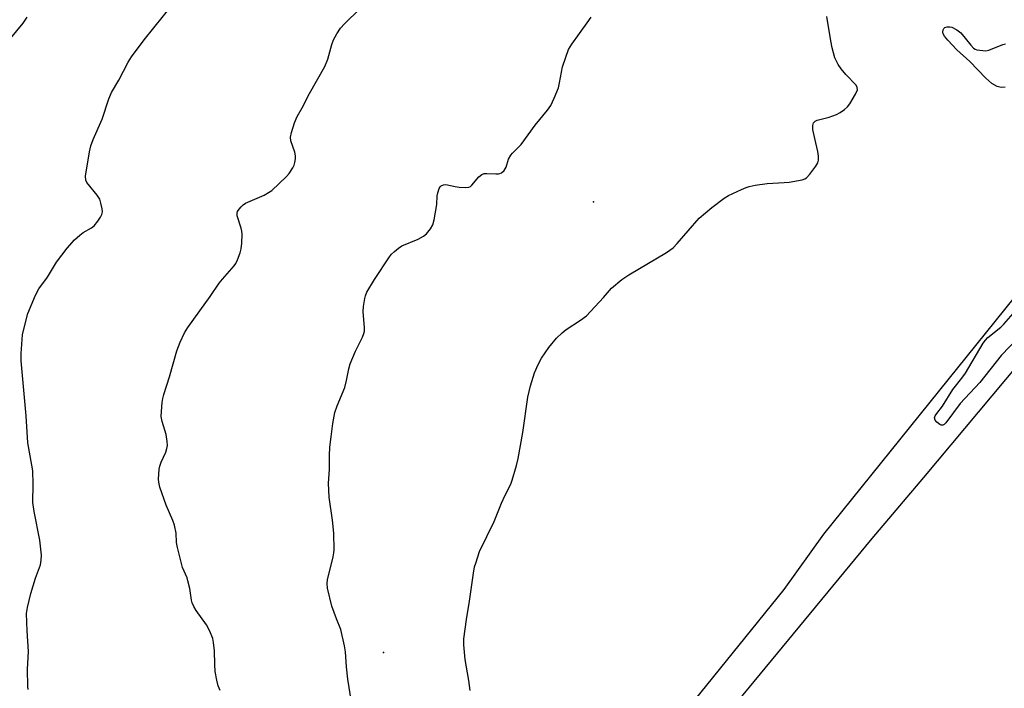
# Model space of a CAD drawing. Units: inches. Extents: x 1309763 to 1315763, y 525448 to 529448.
# Drawn here: x 1310224 to 1310506, y 526035 to 526226 of the extents above; entities that cross this region are included whole.
import ezdxf

# ---------------------------------------------------------------- set-up
doc = ezdxf.new("R2010")
doc.units = ezdxf.units.IN
doc.header["$MEASUREMENT"] = 0
for name, color, linetype in [('ELEV-Spot Elevation', 7, 'Continuous'), ('TRANS-Driveway', 251, 'Continuous'), ('Undefined', 1, 'Continuous')]:
    doc.layers.add(name, color=color, linetype=linetype)

msp = doc.modelspace()

# ---------------------------------------------------------------- linework, layer by layer
at = {"layer": 'ELEV-Spot Elevation'}
for p in [(1310388.04, 526173.66, 506.92), (1310328, 526044.76, 506.74)]:
    msp.add_point(p, dxfattribs=at)
at = {"layer": 'TRANS-Driveway'}
for points in [[(1310387.53, 525994.63, 0), (1310442.64, 526062.84, 0), (1310453.97, 526078.57, 0), (1310530.63, 526173.7, 0)], [(1310536.7, 526159.62, 0), (1310482.45, 526094.82, 0), (1310467.64, 526077.4, 0), (1310424.5, 526025.02, 0)]]:
    msp.add_polyline3d(points, dxfattribs=at)
at = {"layer": 'Undefined'}
for points, elevation in [([(1310281.28, 526033.91), (1310280.71, 526035.28), (1310280.3, 526036.9), (1310279.86, 526039.39), (1310279.72, 526041.31), (1310279.63, 526045.24), (1310279.39, 526047.6), (1310279.14, 526048.75), (1310278.26, 526050.91), (1310277.35, 526052.74), (1310274.4, 526056.82), (1310273.72, 526057.98), (1310273.29, 526058.96), (1310273.08, 526059.78), (1310272.53, 526063.11), (1310272.03, 526065.3), (1310271.77, 526066.1), (1310270.52, 526069.05), (1310269.03, 526074.77), (1310268.79, 526076.2), (1310268.64, 526078.95), (1310268.2, 526081.2), (1310267.69, 526082.57), (1310265.81, 526086.88), (1310264.04, 526092.1), (1310263.7, 526093.49), (1310263.65, 526094.35), (1310263.7, 526095.81), (1310263.82, 526097.25), (1310263.98, 526098.1), (1310264.37, 526099.17), (1310265.69, 526102.06), (1310266.02, 526103.12), (1310266.16, 526103.93), (1310266.13, 526105.07), (1310265.82, 526107.07), (1310264.65, 526110.86), (1310264.39, 526112.23), (1310264.44, 526113.65), (1310264.7, 526116.23), (1310264.86, 526117.37), (1310265.14, 526118.51), (1310266.75, 526123.59), (1310268.83, 526131.03), (1310269.82, 526133.51), (1310271.07, 526136.19), (1310272.03, 526137.67), (1310275.41, 526142.49), (1310278.42, 526146.55), (1310281, 526150.35), (1310281.91, 526151.49), (1310285.25, 526155.3), (1310285.76, 526156.02), (1310286.25, 526157.08), (1310286.94, 526159.02), (1310287.24, 526160.16), (1310287.42, 526161.86), (1310287.52, 526164.44), (1310287.47, 526165.3), (1310287.31, 526166.09), (1310286.14, 526169.62), (1310286.09, 526170.41), (1310286.26, 526170.88), (1310286.7, 526171.55), (1310287.25, 526172.19), (1310287.85, 526172.79), (1310288.53, 526173.29), (1310293.87, 526175.58), (1310295.11, 526176.27), (1310296.02, 526176.93), (1310300.24, 526180.85), (1310300.97, 526181.72), (1310302.02, 526183.38), (1310302.39, 526184.12), (1310302.64, 526184.9), (1310302.81, 526185.98), (1310302.83, 526186.8), (1310302.62, 526187.88), (1310301.46, 526191.06), (1310301.33, 526192.13), (1310301.63, 526193.49), (1310302.52, 526196.22), (1310303.27, 526198.07), (1310304.73, 526200.49), (1310306.8, 526204.58), (1310311.2, 526212.36), (1310312.02, 526214.39), (1310313.21, 526218.6), (1310313.68, 526219.97), (1310314.61, 526221.68), (1310315.7, 526223.29), (1310316.86, 526224.54), (1310325.72, 526233.3)], 504), ([(1310226.34, 526034.21), (1310226.23, 526035.07), (1310226.09, 526040.05), (1310226.43, 526045.06), (1310226, 526051.01), (1310225.88, 526055.98), (1310226.14, 526057.69), (1310227.09, 526061.63), (1310228.47, 526066.01), (1310229.81, 526069.84), (1310230.05, 526071.19), (1310230.12, 526072.59), (1310229.64, 526076.93), (1310228.02, 526085.09), (1310227.63, 526087.63), (1310227.76, 526092.96), (1310227.7, 526096.69), (1310226.87, 526100.98), (1310226.26, 526104.72), (1310225.79, 526112.46), (1310224.31, 526128.22), (1310224.31, 526130.29), (1310224.73, 526135.61), (1310225.14, 526137.65), (1310226.28, 526141.67), (1310228.45, 526146.92), (1310229.38, 526148.74), (1310231.88, 526152.06), (1310234.44, 526156.37), (1310237.47, 526160.42), (1310239.62, 526162.74), (1310241.07, 526164.13), (1310242.05, 526164.83), (1310244.49, 526166.2), (1310245.24, 526166.8), (1310246.3, 526168.1), (1310247.05, 526169.3), (1310247.42, 526170.03), (1310247.59, 526170.81), (1310247.53, 526171.63), (1310247.16, 526173.3), (1310246.8, 526174.38), (1310246.06, 526175.58), (1310243.15, 526179.13), (1310242.8, 526179.85), (1310242.75, 526180.94), (1310243.88, 526187.94), (1310244.24, 526189.66), (1310244.93, 526191.48), (1310247.51, 526197.27), (1310249.38, 526203.08), (1310250.17, 526204.94), (1310252.24, 526208.39), (1310254.94, 526213.62), (1310255.86, 526215.1), (1310259.54, 526219.99), (1310267.82, 526230.25)], 502), ([(1310219.92, 526218.68), (1310224.9, 526224.76), (1310226.06, 526226.44)], 500), ([(1310318.81, 526030.62), (1310317.74, 526037.12), (1310317.38, 526040.68), (1310317.14, 526044.95), (1310316.86, 526046.68), (1310315.73, 526051.33), (1310314.49, 526054.42), (1310313.23, 526058), (1310312, 526063.18), (1310311.89, 526064.48), (1310311.97, 526065.55), (1310313.56, 526072.12), (1310313.76, 526073.27), (1310313.83, 526074.16), (1310313.75, 526078.94), (1310313.35, 526082.62), (1310312.44, 526089.22), (1310312.29, 526093.21), (1310312.57, 526097.13), (1310312.52, 526101.13), (1310312.66, 526103.47), (1310312.97, 526106.42), (1310313.5, 526110.25), (1310314.08, 526113.38), (1310314.68, 526115.27), (1310316.92, 526120.56), (1310317.41, 526122.56), (1310318.02, 526125.92), (1310318.41, 526127.29), (1310319.99, 526130.97), (1310321.97, 526134.93), (1310322.39, 526136.01), (1310322.51, 526136.69), (1310322.52, 526137.57), (1310322.16, 526142.31), (1310322.28, 526143.72), (1310322.63, 526145.97), (1310322.83, 526146.79), (1310323.23, 526147.77), (1310325.41, 526151.47), (1310329.74, 526157.95), (1310330.29, 526158.65), (1310331.11, 526159.46), (1310332.23, 526160.39), (1310333.18, 526161.02), (1310337.89, 526163), (1310339.41, 526163.78), (1310340.27, 526164.51), (1310341.38, 526165.88), (1310342.13, 526167.11), (1310342.52, 526168.5), (1310343.22, 526172.85), (1310343.37, 526175.4), (1310343.49, 526176.22), (1310343.93, 526177.48), (1310344.18, 526177.91), (1310344.5, 526178.25), (1310345.1, 526178.51), (1310345.8, 526178.57), (1310348.5, 526178.01), (1310349.64, 526177.85), (1310351.32, 526177.73), (1310352.37, 526177.82), (1310352.83, 526178.03), (1310353.25, 526178.37), (1310355.28, 526180.8), (1310356.08, 526181.45), (1310356.76, 526181.7), (1310357.52, 526181.79), (1310360.08, 526181.62), (1310360.84, 526181.66), (1310361.3, 526181.76), (1310361.75, 526181.97), (1310362.51, 526182.61), (1310363.03, 526183.57), (1310363.77, 526185.82), (1310364.38, 526186.95), (1310364.93, 526187.6), (1310367.38, 526190.05), (1310371.34, 526195.6), (1310374.87, 526199.81), (1310375.84, 526201.19), (1310376.82, 526203.29), (1310378.02, 526206.24), (1310378.36, 526207.64), (1310379.18, 526212.21), (1310380.1, 526215.03), (1310380.95, 526217.24), (1310381.82, 526218.68), (1310386.27, 526224.78), (1310387.37, 526226.48)], 506), ([(1310352.76, 526033.96), (1310352.39, 526036.8), (1310351.34, 526042.76), (1310350.92, 526047), (1310350.95, 526048.72), (1310351.68, 526054.2), (1310352.63, 526059.49), (1310353.76, 526067.49), (1310354.06, 526069.24), (1310354.35, 526070.37), (1310355.48, 526073.7), (1310359.63, 526082.2), (1310361.72, 526087.45), (1310362.76, 526089.75), (1310364.37, 526092.95), (1310364.82, 526094.04), (1310366.07, 526098.22), (1310366.53, 526100.21), (1310367.84, 526107.67), (1310369.29, 526117.78), (1310370.02, 526121.06), (1310371.21, 526124.74), (1310372.27, 526127.14), (1310373.22, 526128.92), (1310375.28, 526131.97), (1310377.46, 526134.67), (1310379.12, 526136.23), (1310380.24, 526137.12), (1310384.37, 526139.81), (1310386.04, 526141.08), (1310390.95, 526146.3), (1310393.24, 526148.91), (1310396.17, 526151.46), (1310398.13, 526152.79), (1310408.98, 526159.18), (1310410.81, 526160.49), (1310412.03, 526161.72), (1310418.26, 526168.93), (1310421.91, 526172.01), (1310425.47, 526174.72), (1310426.71, 526175.43), (1310430.4, 526177.19), (1310431.73, 526177.77), (1310432.56, 526178.04), (1310434.26, 526178.38), (1310437.7, 526178.89), (1310442.6, 526179.13), (1310444.04, 526179.27), (1310447.75, 526179.98), (1310448.53, 526180.26), (1310448.99, 526180.55), (1310449.94, 526181.56), (1310451.65, 526183.88), (1310452.23, 526184.83), (1310452.47, 526185.58), (1310452.44, 526186.67), (1310452.23, 526188.06), (1310451.35, 526191.74), (1310450.85, 526194.37), (1310450.77, 526195.5), (1310450.97, 526196.19), (1310451.43, 526196.67), (1310452.08, 526197.03), (1310455.44, 526197.85), (1310457.59, 526198.57), (1310458.61, 526199.14), (1310459.82, 526200), (1310460.72, 526200.76), (1310461.43, 526201.66), (1310463.02, 526204.43), (1310463.54, 526205.7), (1310463.52, 526206.35), (1310463.2, 526206.99), (1310460.21, 526210.08), (1310458.87, 526211.69), (1310458.01, 526212.9), (1310457.53, 526213.86), (1310457.14, 526214.86), (1310456.38, 526217.65), (1310455.96, 526219.64), (1310454.8, 526226.6)], 508), ([(1310505.8, 526206.41), (1310504.67, 526206.38), (1310503.56, 526206.65), (1310502.02, 526207.52), (1310500.32, 526208.98), (1310495.67, 526213.78), (1310491.98, 526217.1), (1310489.41, 526219.88), (1310488.49, 526220.99), (1310488.11, 526221.71), (1310488.03, 526222.17), (1310488.09, 526222.86), (1310488.25, 526223.25), (1310488.55, 526223.52), (1310489.23, 526223.7), (1310490.01, 526223.68), (1310490.53, 526223.56), (1310492, 526222.8), (1310493.12, 526221.93), (1310495.97, 526218.45), (1310496.78, 526217.61), (1310497.25, 526217.3), (1310497.76, 526217.11), (1310499.45, 526216.87), (1310500.3, 526216.86), (1310501.14, 526216.98), (1310505.12, 526218.61), (1310505.92, 526218.86)], 510), ([(1310509.7, 526134.9), (1310504.65, 526129.72), (1310498.57, 526121.99), (1310492.99, 526115.98), (1310488.88, 526110.45), (1310488.34, 526109.94), (1310487.97, 526109.76), (1310487.56, 526109.77), (1310487.12, 526109.96), (1310486.28, 526110.64), (1310485.78, 526111.24), (1310485.61, 526111.86), (1310485.8, 526112.47), (1310486.23, 526113.14), (1310487.87, 526115.24), (1310490.83, 526120.02), (1310493.47, 526123.27), (1310494.46, 526124.63), (1310499.55, 526133.24), (1310500.18, 526134.07), (1310500.89, 526134.83), (1310504.59, 526137.82), (1310505.47, 526138.62), (1310508.16, 526141.76)], 510)]:
    msp.add_lwpolyline(points, dxfattribs=dict(at, elevation=elevation))

doc.saveas('drawing.dxf')
